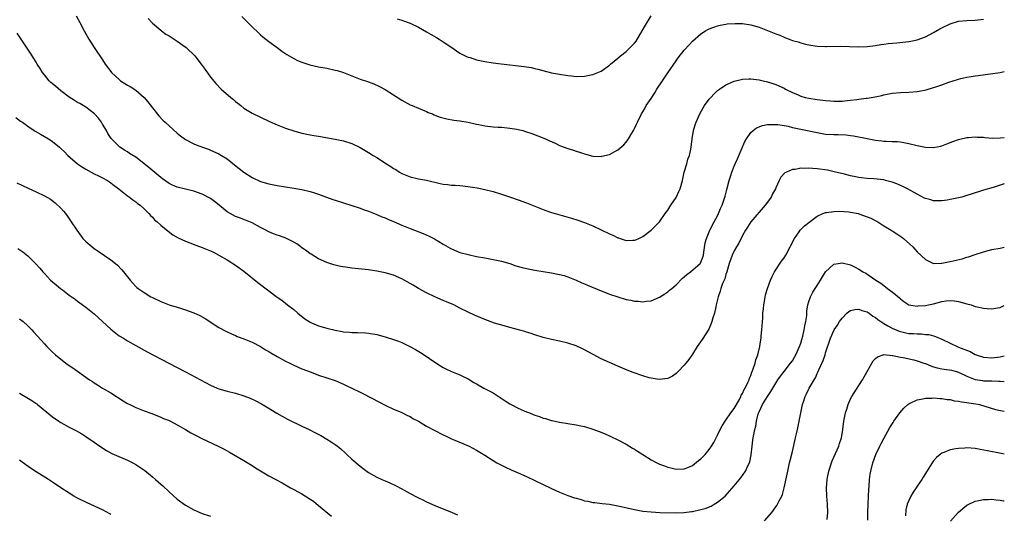
# Model space of a CAD drawing. Units: inches. Extents: x 2583000 to 2586000, y 1548000 to 1551000.
# Drawn here: x 2585763 to 2586000, y 1550381 to 1550500 of the extents above; entities that cross this region are included whole.
import ezdxf

# ---------------------------------------------------------------- set-up
doc = ezdxf.new("R2010")
doc.units = ezdxf.units.IN
doc.header["$MEASUREMENT"] = 0
doc.layers.add('LD25831548_10ft', color=112, linetype='Continuous')

msp = doc.modelspace()

# ---------------------------------------------------------------- linework, layer by layer
at = {"layer": 'LD25831548_10ft'}
for points, elevation in [([(2585776.66, 1550500.66), (2585777.55, 1550499), (2585778.59, 1550497), (2585779.68, 1550495), (2585780.96, 1550493), (2585781.8, 1550491.8), (2585782.32, 1550491), (2585783, 1550490.02), (2585783.66, 1550489), (2585785, 1550487.21), (2585785.17, 1550487), (2585787, 1550485.27), (2585787.36, 1550485), (2585789, 1550483.96), (2585789.64, 1550483.64), (2585791, 1550482.72), (2585792.99, 1550481), (2585793.92, 1550479.92), (2585795, 1550478.47), (2585796.55, 1550476.55), (2585797.53, 1550475.53), (2585798.08, 1550475), (2585799, 1550474.15), (2585801, 1550472.35), (2585801.75, 1550471.75), (2585803, 1550470.83), (2585805, 1550469.8), (2585805.56, 1550469.56), (2585807.07, 1550469), (2585808.49, 1550468.49), (2585809, 1550468.32), (2585811, 1550467.44), (2585811.67, 1550467), (2585813, 1550466.17), (2585814.75, 1550464.75), (2585817, 1550463.02), (2585819, 1550461.67), (2585821, 1550460.73), (2585823, 1550460.15), (2585825, 1550459.76), (2585827, 1550459.43), (2585829, 1550459.13), (2585831, 1550458.79), (2585833, 1550458.29), (2585834.01, 1550457.99), (2585835, 1550457.65), (2585836.9, 1550457), (2585838.43, 1550456.43), (2585839, 1550456.24), (2585843, 1550454.99), (2585845, 1550454.31), (2585845.94, 1550453.94), (2585847, 1550453.57), (2585849, 1550452.81), (2585850.25, 1550452.25), (2585851, 1550451.98), (2585851.66, 1550451.66), (2585853, 1550451.11), (2585855, 1550450.2), (2585857, 1550449.38), (2585858.04, 1550449), (2585860.18, 1550448.18), (2585861.6, 1550447.6), (2585862.92, 1550446.92), (2585865, 1550445.65), (2585866.69, 1550444.69), (2585867, 1550444.49), (2585869, 1550443.66), (2585871, 1550443.12), (2585873, 1550442.69), (2585875, 1550442.32), (2585877, 1550441.98), (2585879, 1550441.58), (2585881, 1550440.98), (2585882.46, 1550440.46), (2585884.02, 1550440.02), (2585885, 1550439.79), (2585887, 1550439.4), (2585889, 1550439.05), (2585891, 1550438.73), (2585893, 1550438.37), (2585894.07, 1550438.07), (2585895, 1550437.8), (2585897, 1550436.99), (2585898.35, 1550436.35), (2585899, 1550436.09), (2585899.74, 1550435.74), (2585903, 1550434.37), (2585904.03, 1550433.97), (2585905, 1550433.61), (2585907, 1550432.94), (2585909, 1550432.36), (2585910.15, 1550432.15), (2585911, 1550431.95), (2585911.9, 1550431.9), (2585913, 1550431.78), (2585913.91, 1550431.91), (2585915, 1550432.02), (2585917, 1550432.87), (2585918.3, 1550433.7), (2585919, 1550434.17), (2585919.46, 1550434.54), (2585919.96, 1550435), (2585921, 1550435.84), (2585922.58, 1550437.42), (2585923, 1550437.76), (2585923.63, 1550438.37), (2585924.5, 1550439), (2585926.83, 1550441), (2585926.9, 1550441.1), (2585927, 1550441.28), (2585927.46, 1550442.54), (2585927.6, 1550443), (2585927.73, 1550443.73), (2585928.03, 1550445.97), (2585928.33, 1550447), (2585929.13, 1550449), (2585929.31, 1550449.31), (2585930.17, 1550451), (2585931, 1550452.5), (2585931.24, 1550453), (2585931.73, 1550454.27), (2585932.08, 1550455), (2585932.8, 1550457.2), (2585933.2, 1550458.8), (2585933.79, 1550461), (2585934.17, 1550462.17), (2585934.41, 1550463), (2585935, 1550464.42), (2585935.25, 1550465), (2585935.81, 1550466.19), (2585937.59, 1550470.41), (2585937.94, 1550471), (2585939, 1550472.52), (2585939.55, 1550473), (2585940.37, 1550473.63), (2585941.8, 1550474.2), (2585943, 1550474.43), (2585943.5, 1550474.5), (2585945, 1550474.5), (2585945.54, 1550474.46), (2585947, 1550474.22), (2585947.97, 1550474.03), (2585949, 1550473.78), (2585951, 1550473.33), (2585955, 1550472.5), (2585957, 1550472.17), (2585959, 1550472.03), (2585960.03, 1550472.03), (2585961.95, 1550471.95), (2585963, 1550471.82), (2585963.71, 1550471.71), (2585967, 1550471.07), (2585969, 1550470.72), (2585970.56, 1550470.56), (2585971, 1550470.49), (2585971.57, 1550470.43), (2585973, 1550470.39), (2585974.33, 1550470.33), (2585975, 1550470.26), (2585977, 1550469.89), (2585979, 1550469.41), (2585981, 1550469), (2585983, 1550468.93), (2585984.73, 1550469.27), (2585985, 1550469.35), (2585986.2, 1550469.8), (2585987.62, 1550470.38), (2585989, 1550470.89), (2585991, 1550471.37), (2585991.37, 1550471.37), (2585993, 1550471.51), (2585993.45, 1550471.45), (2585995, 1550471.39), (2585995.34, 1550471.34), (2585997.2, 1550471.2), (2585999, 1550471.22), (2586000, 1550471.35)], 7550), ([(2585794, 1550500), (2585795, 1550498.86), (2585797, 1550497.15), (2585797.19, 1550497), (2585798.25, 1550496.25), (2585799, 1550495.8), (2585799.48, 1550495.48), (2585801, 1550494.52), (2585803.14, 1550493), (2585805.19, 1550491), (2585806.77, 1550489), (2585807.68, 1550487.68), (2585809, 1550485.9), (2585810.3, 1550484.3), (2585811.59, 1550483), (2585813.85, 1550481), (2585814.49, 1550480.49), (2585815, 1550480.03), (2585815.58, 1550479.58), (2585816.26, 1550479), (2585817, 1550478.43), (2585819, 1550477.18), (2585821, 1550476.19), (2585823.18, 1550475.18), (2585825, 1550474.37), (2585827, 1550473.56), (2585829, 1550472.91), (2585831, 1550472.41), (2585832.17, 1550472.17), (2585833, 1550471.99), (2585833.84, 1550471.84), (2585835, 1550471.62), (2585839, 1550470.95), (2585841, 1550470.52), (2585843, 1550469.88), (2585845, 1550468.91), (2585847, 1550467.73), (2585848.11, 1550467), (2585849, 1550466.48), (2585851.33, 1550465), (2585852.38, 1550464.38), (2585853, 1550463.9), (2585853.59, 1550463.59), (2585854.46, 1550463), (2585855, 1550462.67), (2585857, 1550461.85), (2585859, 1550461.4), (2585861, 1550461.04), (2585864.28, 1550460.28), (2585865, 1550460.13), (2585865.99, 1550459.99), (2585867, 1550459.88), (2585867.84, 1550459.84), (2585869, 1550459.74), (2585869.7, 1550459.7), (2585871.48, 1550459.48), (2585873.19, 1550459.19), (2585875, 1550458.82), (2585877, 1550458.3), (2585879, 1550457.7), (2585881.16, 1550457), (2585883, 1550456.34), (2585885, 1550455.57), (2585889, 1550454), (2585890.54, 1550453.46), (2585891, 1550453.29), (2585891.9, 1550453), (2585895.87, 1550451.87), (2585897.39, 1550451.39), (2585899, 1550450.84), (2585901, 1550450.03), (2585903, 1550449.08), (2585905, 1550448.1), (2585905.78, 1550447.78), (2585907, 1550447.2), (2585907.16, 1550447.16), (2585907.6, 1550447), (2585909, 1550446.57), (2585910.6, 1550446.6), (2585911, 1550446.59), (2585911.31, 1550446.69), (2585912.03, 1550447), (2585913, 1550447.48), (2585915.05, 1550449), (2585915.99, 1550450.01), (2585917, 1550451.03), (2585918.38, 1550453), (2585919, 1550453.8), (2585919.76, 1550455), (2585921, 1550456.89), (2585921.71, 1550458.29), (2585922.01, 1550459), (2585922.6, 1550461), (2585922.65, 1550461.35), (2585923, 1550463), (2585923.57, 1550465), (2585923.87, 1550466.13), (2585924.23, 1550467), (2585924.54, 1550468.54), (2585924.62, 1550469), (2585924.85, 1550471), (2585925.21, 1550473), (2585925.63, 1550474.37), (2585925.85, 1550475), (2585926.74, 1550477), (2585927.54, 1550478.46), (2585927.88, 1550479), (2585929, 1550480.54), (2585929.39, 1550481), (2585930.17, 1550481.83), (2585931, 1550482.62), (2585931.2, 1550482.8), (2585931.49, 1550483), (2585933, 1550484.04), (2585935, 1550484.93), (2585936.7, 1550485.3), (2585937, 1550485.34), (2585938.56, 1550485.44), (2585939, 1550485.45), (2585941, 1550485.25), (2585941.99, 1550485), (2585943, 1550484.77), (2585944.3, 1550484.3), (2585945, 1550484.09), (2585947, 1550483.2), (2585947.36, 1550483), (2585949, 1550482.19), (2585950.41, 1550481.59), (2585951, 1550481.32), (2585952.12, 1550481), (2585953, 1550480.78), (2585955, 1550480.47), (2585957, 1550480.24), (2585958.14, 1550480.14), (2585959, 1550480.09), (2585961, 1550480.12), (2585962.25, 1550480.25), (2585963, 1550480.3), (2585964.52, 1550480.52), (2585965, 1550480.54), (2585966.78, 1550480.78), (2585967, 1550480.79), (2585968.89, 1550481.11), (2585970.53, 1550481.47), (2585971, 1550481.59), (2585973, 1550481.98), (2585975, 1550482.17), (2585977, 1550482.26), (2585979, 1550482.44), (2585979.48, 1550482.52), (2585981.16, 1550482.84), (2585983, 1550483.36), (2585983.56, 1550483.56), (2585985, 1550484.03), (2585986.63, 1550484.63), (2585988.72, 1550485.28), (2585989, 1550485.4), (2585989.54, 1550485.54), (2585991, 1550485.87), (2585992, 1550486), (2585993, 1550486.19), (2585993.73, 1550486.27), (2585995.5, 1550486.5), (2585999, 1550486.98), (2586000, 1550487.2)], 7560), ([(2585816.49, 1550500.49), (2585817.52, 1550499.52), (2585819, 1550498), (2585820.51, 1550496.51), (2585821, 1550496.05), (2585821.57, 1550495.57), (2585823, 1550494.45), (2585825.02, 1550493), (2585826.16, 1550492.16), (2585827.34, 1550491.34), (2585829, 1550490.37), (2585829.89, 1550489.89), (2585831, 1550489.47), (2585832.87, 1550488.87), (2585835, 1550488.37), (2585837, 1550487.99), (2585839, 1550487.56), (2585839.43, 1550487.43), (2585841, 1550486.95), (2585845, 1550485.42), (2585847, 1550484.73), (2585848.26, 1550484.26), (2585849.65, 1550483.65), (2585851, 1550482.9), (2585855, 1550480.31), (2585857, 1550479.22), (2585857.5, 1550479), (2585859, 1550478.39), (2585860, 1550478), (2585861, 1550477.58), (2585861.38, 1550477.38), (2585862.37, 1550477), (2585862.81, 1550476.81), (2585863, 1550476.75), (2585864.27, 1550476.26), (2585865.84, 1550475.84), (2585867.52, 1550475.52), (2585869, 1550475.32), (2585871, 1550475), (2585873, 1550474.55), (2585873.54, 1550474.46), (2585875, 1550474.16), (2585877, 1550473.93), (2585878.18, 1550473.82), (2585879, 1550473.79), (2585880.37, 1550473.63), (2585881, 1550473.6), (2585882.69, 1550473.31), (2585883, 1550473.27), (2585884.12, 1550473), (2585884.81, 1550472.81), (2585886.31, 1550472.31), (2585887.77, 1550471.77), (2585889.61, 1550471), (2585890.57, 1550470.57), (2585891, 1550470.35), (2585892.21, 1550469.79), (2585893, 1550469.44), (2585895, 1550468.71), (2585896.3, 1550468.3), (2585897, 1550468.04), (2585897.79, 1550467.79), (2585899, 1550467.37), (2585901, 1550466.87), (2585903, 1550466.78), (2585903.19, 1550466.81), (2585905, 1550467.24), (2585907, 1550468.35), (2585908.41, 1550469.59), (2585909, 1550470.23), (2585909.57, 1550471), (2585910.35, 1550472.35), (2585910.75, 1550473), (2585911, 1550473.5), (2585911.49, 1550474.51), (2585911.7, 1550475), (2585912.68, 1550477), (2585913, 1550477.5), (2585913.55, 1550478.45), (2585913.83, 1550479), (2585915, 1550480.75), (2585915.88, 1550482.12), (2585916.42, 1550483), (2585917.72, 1550485), (2585919, 1550486.91), (2585921, 1550489.78), (2585921.52, 1550490.48), (2585923, 1550492.37), (2585924.26, 1550493.74), (2585925, 1550494.52), (2585927, 1550496.3), (2585928.09, 1550497), (2585928.66, 1550497.34), (2585929, 1550497.52), (2585930.07, 1550497.93), (2585931, 1550498.25), (2585931.62, 1550498.38), (2585933, 1550498.63), (2585933.33, 1550498.67), (2585935.21, 1550498.79), (2585937, 1550498.75), (2585939, 1550498.49), (2585941, 1550497.93), (2585943, 1550497.13), (2585945, 1550496.3), (2585945.96, 1550495.96), (2585947, 1550495.46), (2585947.36, 1550495.36), (2585948.21, 1550495), (2585949, 1550494.69), (2585950.36, 1550494.36), (2585951, 1550494.12), (2585952.17, 1550493.83), (2585953, 1550493.68), (2585955, 1550493.36), (2585957, 1550493.23), (2585957.23, 1550493.23), (2585960.7, 1550493.3), (2585962.75, 1550493.25), (2585965, 1550493.15), (2585967, 1550493.21), (2585969, 1550493.48), (2585970.3, 1550493.7), (2585971, 1550493.79), (2585972.06, 1550493.94), (2585974.11, 1550494.11), (2585977, 1550494.44), (2585977.48, 1550494.52), (2585979, 1550494.85), (2585981, 1550495.57), (2585983, 1550496.62), (2585984.5, 1550497.5), (2585985, 1550497.77), (2585987, 1550498.74), (2585989, 1550499.33), (2585991, 1550499.53), (2585993, 1550499.59), (2585995, 1550499.83)], 7570), ([(2585853.92, 1550499.92), (2585855, 1550499.58), (2585855.42, 1550499.42), (2585857, 1550498.86), (2585859, 1550497.92), (2585861, 1550496.77), (2585862.1, 1550496.1), (2585863.38, 1550495.38), (2585864, 1550495), (2585865, 1550494.36), (2585867.02, 1550493), (2585868.18, 1550492.18), (2585869, 1550491.67), (2585869.43, 1550491.43), (2585870.77, 1550490.77), (2585871, 1550490.69), (2585871.44, 1550490.57), (2585873, 1550490.05), (2585875, 1550489.64), (2585877, 1550489.34), (2585878.9, 1550489.1), (2585884.43, 1550488.43), (2585886.15, 1550488.15), (2585887, 1550487.97), (2585887.78, 1550487.78), (2585891, 1550486.94), (2585893, 1550486.55), (2585895, 1550486.25), (2585895.84, 1550486.16), (2585897, 1550486.05), (2585899, 1550486.1), (2585901, 1550486.49), (2585903, 1550487.32), (2585905, 1550488.75), (2585905.27, 1550489), (2585907, 1550490.42), (2585907.65, 1550491), (2585909, 1550492.08), (2585910, 1550493), (2585911, 1550494.05), (2585911.43, 1550494.57), (2585912.89, 1550497), (2585913.64, 1550498.36), (2585915, 1550500.65)], 7580), ([(2586000, 1550460.19), (2585997.32, 1550459.32), (2585995, 1550458.63), (2585993.78, 1550458.22), (2585993, 1550458), (2585992.26, 1550457.74), (2585991, 1550457.34), (2585989.8, 1550457), (2585989, 1550456.79), (2585987, 1550456.39), (2585986.27, 1550456.27), (2585985, 1550456.1), (2585984.09, 1550456.09), (2585983, 1550456.11), (2585982.28, 1550456.29), (2585981, 1550456.65), (2585980.76, 1550456.76), (2585979, 1550457.65), (2585976.73, 1550459), (2585975.56, 1550459.56), (2585974.15, 1550460.15), (2585973, 1550460.55), (2585971.43, 1550461), (2585971, 1550461.1), (2585968.61, 1550461.39), (2585967, 1550461.48), (2585965.63, 1550461.63), (2585965, 1550461.72), (2585963, 1550462.13), (2585961.53, 1550462.47), (2585959.09, 1550463.09), (2585957.44, 1550463.44), (2585955, 1550463.78), (2585953.84, 1550463.84), (2585953, 1550463.94), (2585951.87, 1550463.87), (2585951, 1550463.94), (2585949.65, 1550463.65), (2585949, 1550463.63), (2585947.6, 1550463), (2585947.21, 1550462.79), (2585946.24, 1550461.76), (2585945.84, 1550461), (2585945, 1550459.18), (2585944.93, 1550459), (2585944.25, 1550457.75), (2585943.9, 1550457), (2585943, 1550455.75), (2585942.44, 1550455), (2585939, 1550451.04), (2585938.24, 1550449.76), (2585937.75, 1550449), (2585937, 1550447.73), (2585936.1, 1550445.9), (2585935.55, 1550445), (2585935, 1550444.04), (2585934.52, 1550443), (2585934.1, 1550441.9), (2585933.81, 1550441), (2585933.22, 1550439), (2585933, 1550438.33), (2585932.72, 1550437.28), (2585932.57, 1550437), (2585932.2, 1550436.2), (2585931.79, 1550435), (2585931.65, 1550434.35), (2585931.14, 1550433), (2585930.69, 1550431), (2585930.57, 1550430.57), (2585930.25, 1550429), (2585929.88, 1550427.88), (2585929.65, 1550427), (2585929.49, 1550426.51), (2585928.86, 1550425.14), (2585927.29, 1550422.71), (2585926.12, 1550421), (2585925, 1550419.19), (2585924.11, 1550417.89), (2585923.37, 1550417), (2585923, 1550416.52), (2585921.5, 1550415), (2585921.26, 1550414.74), (2585921, 1550414.5), (2585920.13, 1550413.87), (2585919, 1550413.29), (2585916.95, 1550413.05), (2585915, 1550413.36), (2585914.52, 1550413.48), (2585913, 1550413.91), (2585910.71, 1550414.71), (2585909.28, 1550415.28), (2585907, 1550416.26), (2585905, 1550417.15), (2585903, 1550418.07), (2585901.07, 1550419.07), (2585899, 1550420.21), (2585898.48, 1550420.48), (2585897, 1550421.16), (2585895, 1550421.82), (2585893, 1550422.31), (2585891, 1550422.73), (2585889, 1550423.21), (2585887, 1550423.82), (2585886.12, 1550424.12), (2585885, 1550424.47), (2585884.61, 1550424.61), (2585881, 1550425.59), (2585880.2, 1550425.8), (2585877.35, 1550426.65), (2585875, 1550427.47), (2585872.52, 1550428.52), (2585871, 1550429.25), (2585869, 1550430.25), (2585867.53, 1550431), (2585867.17, 1550431.17), (2585865.79, 1550431.79), (2585865, 1550432.1), (2585862.97, 1550432.97), (2585861, 1550433.92), (2585859.01, 1550435), (2585857.74, 1550435.74), (2585857, 1550436.2), (2585855, 1550437.3), (2585853, 1550438.19), (2585851, 1550438.78), (2585849, 1550439.16), (2585847, 1550439.43), (2585843, 1550439.88), (2585842.01, 1550440.01), (2585840.29, 1550440.29), (2585839, 1550440.58), (2585838.67, 1550440.67), (2585837, 1550441.2), (2585835, 1550442.14), (2585833.23, 1550443.23), (2585833, 1550443.35), (2585832.06, 1550444.06), (2585831, 1550444.78), (2585830.72, 1550445), (2585829.72, 1550445.72), (2585829, 1550446.15), (2585827.1, 1550447.1), (2585825.62, 1550447.62), (2585825, 1550447.79), (2585824.15, 1550448.15), (2585823, 1550448.59), (2585822.29, 1550449), (2585821, 1550449.7), (2585819, 1550450.77), (2585817.43, 1550451.43), (2585815.98, 1550451.98), (2585815, 1550452.34), (2585813.7, 1550453), (2585813, 1550453.42), (2585811.05, 1550455), (2585809.96, 1550455.96), (2585809, 1550456.63), (2585807, 1550457.67), (2585805, 1550458.37), (2585801, 1550459.38), (2585799.86, 1550459.86), (2585799, 1550460.26), (2585797.42, 1550461.42), (2585797, 1550461.72), (2585794.11, 1550464.11), (2585791, 1550466.57), (2585789.52, 1550467.52), (2585789, 1550467.9), (2585788.27, 1550468.27), (2585787.2, 1550469), (2585787, 1550469.17), (2585785.19, 1550471), (2585785.11, 1550471.11), (2585784.3, 1550472.31), (2585783.92, 1550473), (2585783, 1550474.55), (2585782.72, 1550475), (2585782, 1550476), (2585781.06, 1550477.06), (2585779, 1550478.6), (2585778.38, 1550479), (2585777.51, 1550479.51), (2585777, 1550479.79), (2585776.24, 1550480.24), (2585775, 1550481.06), (2585773, 1550482.58), (2585771.67, 1550483.67), (2585771, 1550484.25), (2585770.58, 1550484.58), (2585770.2, 1550485), (2585769, 1550486.41), (2585768.53, 1550487), (2585767.96, 1550487.96), (2585767.28, 1550489), (2585767, 1550489.51), (2585766.07, 1550491), (2585765.68, 1550491.68), (2585763.27, 1550495.27), (2585762.43, 1550496.43)], 7540), ([(2585762.18, 1550476.18), (2585763.3, 1550475.3), (2585763.72, 1550475), (2585765, 1550474.05), (2585766.54, 1550473), (2585766.83, 1550472.83), (2585768.1, 1550472.1), (2585769, 1550471.6), (2585769.98, 1550471), (2585770.64, 1550470.64), (2585771, 1550470.41), (2585772.62, 1550469), (2585773, 1550468.7), (2585773.85, 1550467.85), (2585774.63, 1550467), (2585776.98, 1550464.98), (2585778.17, 1550464.17), (2585779, 1550463.69), (2585780.3, 1550463), (2585781, 1550462.61), (2585782.07, 1550462.07), (2585783, 1550461.62), (2585784.16, 1550461), (2585784.64, 1550460.64), (2585785, 1550460.4), (2585785.78, 1550459.78), (2585786.89, 1550459), (2585787, 1550458.89), (2585789, 1550457.3), (2585789.52, 1550457), (2585790.32, 1550456.32), (2585791, 1550455.81), (2585791.43, 1550455.43), (2585792.05, 1550455), (2585793, 1550454.14), (2585794.16, 1550453), (2585794.57, 1550452.57), (2585795, 1550452.16), (2585795.54, 1550451.54), (2585796.19, 1550451), (2585797, 1550450.24), (2585798.77, 1550448.77), (2585799.93, 1550447.93), (2585801.21, 1550447.21), (2585803, 1550446.36), (2585804.02, 1550445.98), (2585805.42, 1550445.42), (2585807, 1550444.85), (2585809, 1550444.02), (2585809.69, 1550443.69), (2585811, 1550443.01), (2585813, 1550441.84), (2585815, 1550440.57), (2585817, 1550439.16), (2585820.38, 1550436.38), (2585823, 1550434.4), (2585825, 1550432.92), (2585826.13, 1550432.13), (2585827.55, 1550431), (2585829, 1550429.88), (2585830.02, 1550429), (2585831.7, 1550427.7), (2585832.72, 1550427), (2585833, 1550426.83), (2585833.28, 1550426.72), (2585835, 1550425.97), (2585836.38, 1550425.62), (2585837, 1550425.45), (2585839, 1550424.96), (2585840.64, 1550424.64), (2585841, 1550424.54), (2585842.43, 1550424.43), (2585843, 1550424.34), (2585844.34, 1550424.34), (2585846.26, 1550424.26), (2585847, 1550424.21), (2585849, 1550423.89), (2585851, 1550423.37), (2585851.28, 1550423.28), (2585853, 1550422.72), (2585854.25, 1550422.25), (2585855, 1550421.95), (2585856.99, 1550420.99), (2585858.28, 1550420.28), (2585859.54, 1550419.54), (2585860.39, 1550419), (2585863, 1550417.23), (2585864.36, 1550416.36), (2585865, 1550415.97), (2585865.64, 1550415.64), (2585867.01, 1550415.01), (2585869, 1550414.19), (2585869.79, 1550413.79), (2585871, 1550413.21), (2585872.37, 1550412.37), (2585873, 1550412.03), (2585874.78, 1550411), (2585877, 1550409.82), (2585879.93, 1550407.93), (2585881, 1550407.21), (2585881.37, 1550407), (2585883, 1550406.19), (2585884.48, 1550405.52), (2585885, 1550405.31), (2585885.23, 1550405.23), (2585885.77, 1550405), (2585886.65, 1550404.65), (2585887, 1550404.48), (2585888.13, 1550404.13), (2585889, 1550403.77), (2585889.63, 1550403.63), (2585891, 1550403.21), (2585891.18, 1550403.18), (2585893, 1550402.8), (2585897, 1550402.15), (2585898.06, 1550401.94), (2585899, 1550401.72), (2585901, 1550401.12), (2585902.53, 1550400.53), (2585903.94, 1550399.94), (2585905.32, 1550399.32), (2585907, 1550398.52), (2585909, 1550397.47), (2585910.54, 1550396.54), (2585911, 1550396.28), (2585911.77, 1550395.77), (2585913.01, 1550395), (2585915, 1550393.73), (2585916.38, 1550393), (2585917, 1550392.7), (2585918.25, 1550392.25), (2585919, 1550391.96), (2585919.78, 1550391.78), (2585921, 1550391.47), (2585923, 1550391.51), (2585923.86, 1550391.86), (2585925, 1550392.34), (2585926.45, 1550393.55), (2585927, 1550393.95), (2585928.01, 1550395), (2585929, 1550396.17), (2585929.57, 1550397), (2585930.08, 1550397.92), (2585931, 1550399.65), (2585931.6, 1550401), (2585932.1, 1550401.9), (2585932.79, 1550403), (2585933, 1550403.27), (2585934.21, 1550405), (2585935, 1550406.06), (2585936.26, 1550408.26), (2585936.62, 1550409), (2585936.71, 1550409.29), (2585937, 1550409.71), (2585937.37, 1550410.63), (2585937.64, 1550411), (2585938.31, 1550412.31), (2585938.58, 1550413), (2585938.66, 1550413.34), (2585939, 1550414.06), (2585939.21, 1550414.79), (2585939.33, 1550415), (2585939.59, 1550415.59), (2585940.01, 1550417), (2585940.19, 1550417.81), (2585940.7, 1550419), (2585941.18, 1550421), (2585941.2, 1550421.2), (2585941.49, 1550423), (2585941.5, 1550423.5), (2585941.68, 1550425), (2585941.87, 1550427.87), (2585941.92, 1550429), (2585942.04, 1550430.04), (2585942.1, 1550431), (2585942.35, 1550432.35), (2585942.44, 1550433), (2585942.54, 1550433.46), (2585942.99, 1550435), (2585943.71, 1550437), (2585944.1, 1550437.9), (2585944.73, 1550439), (2585946.42, 1550441.58), (2585947, 1550442.37), (2585947.39, 1550443), (2585948.49, 1550445), (2585948.65, 1550445.35), (2585949.52, 1550447), (2585950.64, 1550448.64), (2585950.86, 1550449), (2585951, 1550449.15), (2585951.94, 1550450.06), (2585953, 1550450.9), (2585955, 1550452.35), (2585956.33, 1550453), (2585956.79, 1550453.21), (2585957, 1550453.24), (2585957.24, 1550453.24), (2585959, 1550453.53), (2585960.38, 1550453.62), (2585962.56, 1550453.44), (2585963, 1550453.37), (2585964.81, 1550453), (2585965, 1550452.95), (2585967, 1550452.23), (2585967.88, 1550451.88), (2585969.21, 1550451.21), (2585969.57, 1550451), (2585971, 1550450.06), (2585972.77, 1550449), (2585973, 1550448.84), (2585974.15, 1550448.15), (2585975.32, 1550447.32), (2585975.74, 1550447), (2585977.95, 1550445), (2585978.47, 1550444.47), (2585979, 1550443.84), (2585981, 1550441.94), (2585983, 1550441.01), (2585984.92, 1550441.08), (2585985, 1550441.06), (2585986.57, 1550441.43), (2585987, 1550441.46), (2585989.87, 1550442.13), (2585991, 1550442.48), (2585991.41, 1550442.59), (2585993, 1550443.15), (2585995, 1550443.83), (2585997, 1550444.34), (2585999, 1550444.71), (2586000, 1550444.92)], 7530), ([(2585762.41, 1550460.41), (2585765.12, 1550459.12), (2585767, 1550458.26), (2585769, 1550457.32), (2585770.47, 1550456.47), (2585771.64, 1550455.64), (2585773, 1550454.3), (2585773.62, 1550453.62), (2585774.06, 1550453), (2585774.47, 1550452.47), (2585775.3, 1550451.3), (2585776.81, 1550449), (2585778.3, 1550447), (2585779, 1550446.3), (2585780.48, 1550445), (2585781, 1550444.61), (2585781.99, 1550443.99), (2585785, 1550441.91), (2585786.11, 1550441), (2585786.58, 1550440.58), (2585787.55, 1550439.55), (2585788.02, 1550439), (2585789, 1550437.79), (2585789.67, 1550437), (2585790.26, 1550436.26), (2585791, 1550435.47), (2585791.24, 1550435.24), (2585791.55, 1550435), (2585793, 1550433.97), (2585794.65, 1550433), (2585795, 1550432.81), (2585797, 1550431.81), (2585799, 1550431.06), (2585801, 1550430.48), (2585801.77, 1550430.23), (2585803, 1550429.87), (2585805, 1550429.14), (2585806.44, 1550428.44), (2585807.71, 1550427.71), (2585811, 1550425.62), (2585812.68, 1550424.68), (2585813, 1550424.53), (2585814.02, 1550424.02), (2585815, 1550423.64), (2585815.44, 1550423.44), (2585817, 1550422.87), (2585819, 1550422.06), (2585821, 1550421.02), (2585822.24, 1550420.24), (2585823, 1550419.81), (2585823.48, 1550419.48), (2585825, 1550418.59), (2585827, 1550417.5), (2585828.05, 1550417), (2585829, 1550416.53), (2585831, 1550415.65), (2585833.21, 1550414.79), (2585835, 1550414.14), (2585837, 1550413.5), (2585839, 1550412.81), (2585841, 1550411.93), (2585841.62, 1550411.62), (2585842.96, 1550411), (2585845, 1550410), (2585848.32, 1550408.32), (2585849, 1550407.91), (2585849.62, 1550407.62), (2585851, 1550406.86), (2585853, 1550405.94), (2585853.64, 1550405.64), (2585855, 1550405.09), (2585856.38, 1550404.38), (2585857, 1550404.12), (2585857.69, 1550403.69), (2585859, 1550403), (2585861, 1550401.83), (2585862.83, 1550400.83), (2585865, 1550399.71), (2585865.5, 1550399.5), (2585867, 1550398.78), (2585867.39, 1550398.61), (2585869.68, 1550397.67), (2585871.21, 1550397), (2585873, 1550396.03), (2585875, 1550394.82), (2585877, 1550393.52), (2585877.86, 1550393), (2585879, 1550392.41), (2585879.95, 1550391.95), (2585881.33, 1550391.33), (2585883, 1550390.6), (2585885, 1550389.67), (2585891, 1550386.81), (2585893, 1550385.94), (2585895, 1550385.14), (2585896.59, 1550384.59), (2585897, 1550384.45), (2585898.16, 1550384.16), (2585899, 1550383.88), (2585899.77, 1550383.77), (2585901, 1550383.46), (2585901.44, 1550383.44), (2585903.2, 1550383.2), (2585905, 1550383.03), (2585907.41, 1550382.59), (2585909.97, 1550381.97), (2585911, 1550381.75), (2585913, 1550381.38), (2585915, 1550381.16), (2585917.07, 1550381.07), (2585920.99, 1550380.99), (2585923, 1550381.07), (2585924.71, 1550381.29), (2585925, 1550381.31), (2585927, 1550381.72), (2585928.01, 1550381.99), (2585929.44, 1550382.56), (2585930.22, 1550383), (2585931, 1550383.5), (2585932.8, 1550385), (2585933.87, 1550386.13), (2585935, 1550387.42), (2585936.61, 1550389.39), (2585937.76, 1550391), (2585938.3, 1550392.3), (2585938.66, 1550393), (2585938.76, 1550393.24), (2585939.05, 1550394.95), (2585939.31, 1550397), (2585939.51, 1550398.49), (2585939.6, 1550399), (2585939.97, 1550401), (2585940.18, 1550401.82), (2585940.39, 1550403), (2585940.81, 1550404.81), (2585941, 1550405.31), (2585941.8, 1550407), (2585943.05, 1550409), (2585943.84, 1550410.16), (2585944.28, 1550411), (2585945, 1550412.21), (2585945.52, 1550413), (2585946.14, 1550413.86), (2585947.03, 1550414.97), (2585948.59, 1550417), (2585949, 1550417.59), (2585949.54, 1550418.46), (2585949.82, 1550419), (2585950.71, 1550421), (2585951, 1550421.8), (2585951.29, 1550422.71), (2585951.52, 1550423.52), (2585951.87, 1550425), (2585951.98, 1550426.02), (2585952.25, 1550427), (2585952.5, 1550428.5), (2585952.49, 1550429.51), (2585952.76, 1550431), (2585953, 1550431.85), (2585953.37, 1550433), (2585953.93, 1550434.07), (2585954.5, 1550435), (2585955, 1550435.72), (2585955.8, 1550437), (2585956.24, 1550437.76), (2585957, 1550438.97), (2585959, 1550440.81), (2585960.03, 1550441), (2585961, 1550441.16), (2585963, 1550440.64), (2585964.14, 1550440.14), (2585965, 1550439.61), (2585965.4, 1550439.4), (2585965.96, 1550439), (2585966.64, 1550438.64), (2585969.05, 1550437), (2585970.27, 1550436.27), (2585971, 1550435.68), (2585971.92, 1550435), (2585973, 1550434.16), (2585974.74, 1550432.74), (2585975, 1550432.47), (2585975.83, 1550431.83), (2585977.05, 1550431.05), (2585979, 1550430.72), (2585979.24, 1550430.76), (2585981, 1550430.85), (2585981.73, 1550431), (2585983, 1550431.3), (2585985, 1550431.84), (2585986.01, 1550432.01), (2585987, 1550432.12), (2585988.02, 1550432.02), (2585989, 1550431.88), (2585991, 1550431.28), (2585992.05, 1550431), (2585993, 1550430.67), (2585993.45, 1550430.55), (2585995, 1550430.25), (2585995.87, 1550430.13), (2585997, 1550430.1), (2585998.33, 1550430.33), (2585999, 1550430.36), (2586000, 1550430.85)], 7520), ([(2585762.6, 1550444.6), (2585763.82, 1550443.82), (2585765, 1550442.86), (2585766.92, 1550440.92), (2585767.9, 1550439.9), (2585768.61, 1550439), (2585769, 1550438.58), (2585770.51, 1550437), (2585771, 1550436.56), (2585771.88, 1550435.88), (2585772.9, 1550435), (2585773.36, 1550434.64), (2585775, 1550433.39), (2585776.39, 1550432.39), (2585777, 1550431.92), (2585777.55, 1550431.54), (2585779, 1550430.44), (2585781, 1550428.84), (2585783, 1550427.06), (2585785, 1550425.14), (2585786.19, 1550424.19), (2585787, 1550423.61), (2585788.04, 1550423), (2585789, 1550422.4), (2585791, 1550421.27), (2585793.75, 1550419.75), (2585798.94, 1550417), (2585801, 1550415.96), (2585803, 1550414.93), (2585809, 1550411.72), (2585810.56, 1550411), (2585811, 1550410.81), (2585813, 1550410.22), (2585815, 1550409.73), (2585817, 1550409.11), (2585818.55, 1550408.55), (2585819.93, 1550407.93), (2585821.23, 1550407.23), (2585822.49, 1550406.49), (2585824.95, 1550404.95), (2585826.21, 1550404.21), (2585827.51, 1550403.51), (2585831, 1550401.8), (2585832.72, 1550401), (2585834.24, 1550400.24), (2585835.55, 1550399.55), (2585837, 1550398.73), (2585838.06, 1550398.06), (2585839, 1550397.4), (2585839.51, 1550397), (2585840.34, 1550396.34), (2585841.39, 1550395.39), (2585841.8, 1550395), (2585843, 1550393.9), (2585845, 1550392.17), (2585847, 1550390.68), (2585849, 1550389.58), (2585850.25, 1550389), (2585851, 1550388.69), (2585852.17, 1550388.17), (2585853.54, 1550387.54), (2585855, 1550386.75), (2585855.59, 1550386.4), (2585857, 1550385.63), (2585858.72, 1550384.72), (2585859, 1550384.53), (2585860.06, 1550384.06), (2585861, 1550383.58), (2585863, 1550382.71), (2585867.1, 1550381), (2585868.45, 1550380.45)], 7510), ([(2585942.32, 1550379), (2585944.07, 1550381), (2585945, 1550382.39), (2585945.27, 1550382.73), (2585945.44, 1550383), (2585945.84, 1550383.84), (2585946.45, 1550385), (2585946.62, 1550385.38), (2585947.05, 1550386.95), (2585947.71, 1550390.29), (2585947.87, 1550391), (2585948.33, 1550393), (2585948.47, 1550393.53), (2585949, 1550395.72), (2585949.76, 1550399), (2585949.96, 1550399.96), (2585950.21, 1550401), (2585950.64, 1550403), (2585951.34, 1550406.66), (2585951.44, 1550407), (2585951.68, 1550407.68), (2585952.1, 1550409), (2585952.41, 1550409.59), (2585953.04, 1550411), (2585954.21, 1550413), (2585954.54, 1550413.46), (2585955, 1550414.54), (2585955.16, 1550414.84), (2585955.37, 1550415.37), (2585956.39, 1550417.61), (2585956.87, 1550419), (2585957, 1550419.45), (2585958.18, 1550423), (2585959.08, 1550425), (2585959.85, 1550426.15), (2585960.36, 1550427), (2585961, 1550427.85), (2585962.12, 1550429), (2585962.59, 1550429.41), (2585963, 1550429.66), (2585964.06, 1550429.94), (2585965, 1550429.99), (2585965.68, 1550429.68), (2585967, 1550429.32), (2585967.46, 1550429), (2585968.33, 1550428.33), (2585969, 1550427.99), (2585969.53, 1550427.53), (2585970.26, 1550427), (2585971, 1550426.53), (2585972, 1550426), (2585973, 1550425.41), (2585974.71, 1550424.71), (2585975, 1550424.6), (2585976.33, 1550424.33), (2585977, 1550424.15), (2585978.14, 1550424.14), (2585979, 1550424.02), (2585980.06, 1550424.06), (2585981, 1550423.93), (2585981.87, 1550423.87), (2585983, 1550423.55), (2585983.44, 1550423.44), (2585985, 1550422.75), (2585987, 1550421.77), (2585988.63, 1550421), (2585989, 1550420.88), (2585991.79, 1550419.79), (2585993, 1550419.09), (2585993.23, 1550419), (2585995, 1550418.41), (2585997, 1550418.28), (2585999, 1550418.54), (2586000, 1550418.79)], 7510), ([(2585763, 1550427.69), (2585763.87, 1550427), (2585765, 1550426), (2585766.02, 1550425), (2585766.49, 1550424.49), (2585769, 1550421.64), (2585769.62, 1550421), (2585771, 1550419.66), (2585771.71, 1550419), (2585774.18, 1550417), (2585775, 1550416.43), (2585775.86, 1550415.86), (2585777, 1550415.03), (2585779.87, 1550413), (2585780.56, 1550412.56), (2585781, 1550412.24), (2585781.79, 1550411.79), (2585783.01, 1550411.01), (2585785, 1550409.85), (2585787.93, 1550407.93), (2585789, 1550407.29), (2585789.57, 1550407), (2585791, 1550406.32), (2585793, 1550405.51), (2585794.84, 1550404.84), (2585797, 1550404.02), (2585797.7, 1550403.7), (2585799, 1550403.17), (2585799.35, 1550403), (2585801, 1550402.12), (2585802.99, 1550401), (2585804.24, 1550400.24), (2585805.55, 1550399.55), (2585806.88, 1550398.88), (2585810.84, 1550397), (2585812.27, 1550396.27), (2585813, 1550395.86), (2585813.57, 1550395.57), (2585817, 1550393.58), (2585818.59, 1550392.59), (2585819, 1550392.35), (2585819.8, 1550391.8), (2585821.04, 1550391.04), (2585823, 1550389.87), (2585824.7, 1550389), (2585826.19, 1550388.19), (2585827.45, 1550387.45), (2585828.23, 1550387), (2585829, 1550386.57), (2585831, 1550385.5), (2585833, 1550384.28), (2585833.73, 1550383.73), (2585835, 1550382.75), (2585838.13, 1550380.13)], 7500), ([(2585957.37, 1550379.37), (2585957.53, 1550381), (2585957.49, 1550383), (2585957.31, 1550385), (2585957.19, 1550387), (2585957.38, 1550389), (2585957.47, 1550389.47), (2585957.81, 1550391), (2585958.55, 1550393.45), (2585960.21, 1550397), (2585960.37, 1550397.63), (2585960.82, 1550399), (2585961.12, 1550401), (2585961.38, 1550403), (2585961.8, 1550405), (2585962.09, 1550405.91), (2585962.41, 1550407), (2585963, 1550408.37), (2585963.34, 1550409), (2585965, 1550411.65), (2585965.89, 1550413), (2585967, 1550415), (2585968.46, 1550417.54), (2585969, 1550418.13), (2585969.45, 1550418.55), (2585970.82, 1550419), (2585971, 1550419.05), (2585973, 1550418.86), (2585973.14, 1550418.86), (2585975, 1550418.44), (2585975.65, 1550418.35), (2585978.22, 1550417.78), (2585979, 1550417.58), (2585980.66, 1550417), (2585980.9, 1550416.9), (2585981, 1550416.88), (2585982.31, 1550416.31), (2585983, 1550416.14), (2585983.88, 1550415.88), (2585985, 1550415.63), (2585985.55, 1550415.55), (2585987.27, 1550415.27), (2585988.47, 1550415), (2585989, 1550414.85), (2585991, 1550413.87), (2585993, 1550413.03), (2585994.78, 1550412.78), (2585995, 1550412.76), (2585996.74, 1550412.74), (2585997, 1550412.72), (2585998.69, 1550412.69), (2585999, 1550412.64), (2586000, 1550412.61)], 7500), ([(2585763, 1550409.8), (2585764.76, 1550408.76), (2585765.99, 1550407.99), (2585767.17, 1550407.17), (2585767.38, 1550407), (2585771, 1550404.08), (2585772.48, 1550403), (2585773, 1550402.67), (2585775, 1550401.57), (2585776.12, 1550401), (2585776.72, 1550400.72), (2585778.01, 1550400.01), (2585779, 1550399.37), (2585781, 1550398), (2585782.38, 1550397), (2585783.97, 1550395.97), (2585785.26, 1550395.26), (2585785.82, 1550395), (2585789, 1550393.64), (2585790.27, 1550393), (2585791, 1550392.59), (2585791.96, 1550391.96), (2585793.15, 1550391.15), (2585795, 1550389.64), (2585795.76, 1550389), (2585797, 1550387.88), (2585797.48, 1550387.48), (2585799, 1550385.99), (2585801, 1550384.23), (2585803, 1550382.79), (2585805, 1550381.69), (2585807, 1550380.82), (2585809, 1550380.11)], 7490), ([(2585967.15, 1550379.15), (2585967.13, 1550381), (2585967.22, 1550383), (2585967.35, 1550385), (2585967.39, 1550386.61), (2585967.48, 1550387.48), (2585967.54, 1550389), (2585967.71, 1550390.29), (2585967.85, 1550391), (2585968.37, 1550393), (2585969.07, 1550395), (2585970.04, 1550397), (2585970.38, 1550397.62), (2585971, 1550398.83), (2585972.49, 1550401.51), (2585973.26, 1550402.74), (2585973.43, 1550403), (2585974.86, 1550405), (2585975.84, 1550406.16), (2585976.76, 1550407), (2585977, 1550407.21), (2585977.36, 1550407.36), (2585979, 1550408.19), (2585980.4, 1550408.4), (2585981, 1550408.55), (2585982.57, 1550408.57), (2585983, 1550408.61), (2585984.5, 1550408.5), (2585985, 1550408.51), (2585986.26, 1550408.26), (2585987, 1550408.23), (2585987.95, 1550407.95), (2585989, 1550407.85), (2585989.67, 1550407.67), (2585991, 1550407.51), (2585991.43, 1550407.43), (2585993.18, 1550407.18), (2585994.02, 1550407), (2585995.34, 1550406.66), (2585997.85, 1550405.85), (2585999.51, 1550405.51), (2586000, 1550405.43)], 7490), ([(2586000, 1550395.05), (2585999.21, 1550395.21), (2585995.92, 1550395.92), (2585994.23, 1550396.23), (2585993, 1550396.42), (2585991, 1550396.57), (2585990.53, 1550396.53), (2585989, 1550396.48), (2585988.33, 1550396.33), (2585987, 1550396.12), (2585985.44, 1550395.44), (2585985, 1550395.29), (2585984.59, 1550395), (2585983.72, 1550394.28), (2585983, 1550393.44), (2585982.8, 1550393.2), (2585982.66, 1550393), (2585982.07, 1550392.07), (2585981, 1550390.44), (2585980.46, 1550389.54), (2585980.16, 1550389), (2585979, 1550387.34), (2585978.79, 1550387), (2585978.06, 1550385.94), (2585977.5, 1550385), (2585977, 1550383.94), (2585976.66, 1550383), (2585976.33, 1550381.67), (2585976.21, 1550380.21)], 7480), ([(2585785, 1550380.56), (2585784.73, 1550380.73), (2585783, 1550381.7), (2585779.34, 1550383.34), (2585777, 1550384.51), (2585776.1, 1550385), (2585775, 1550385.65), (2585772.94, 1550387), (2585771, 1550388.34), (2585770, 1550389), (2585767, 1550390.85), (2585765.69, 1550391.69), (2585764.51, 1550392.51), (2585763, 1550393.62)], 7480), ([(2585987.03, 1550378.97), (2585988.92, 1550381), (2585989, 1550381.09), (2585991, 1550382.78), (2585991.13, 1550382.87), (2585993, 1550383.78), (2585993.91, 1550383.91), (2585995, 1550384.19), (2585996.14, 1550384.14), (2585997, 1550384.21), (2585998.06, 1550384.06), (2585999, 1550384.03), (2585999.84, 1550383.84), (2586000, 1550383.82)], 7470)]:
    msp.add_lwpolyline(points, dxfattribs=dict(at, elevation=elevation))

doc.saveas('drawing.dxf')
